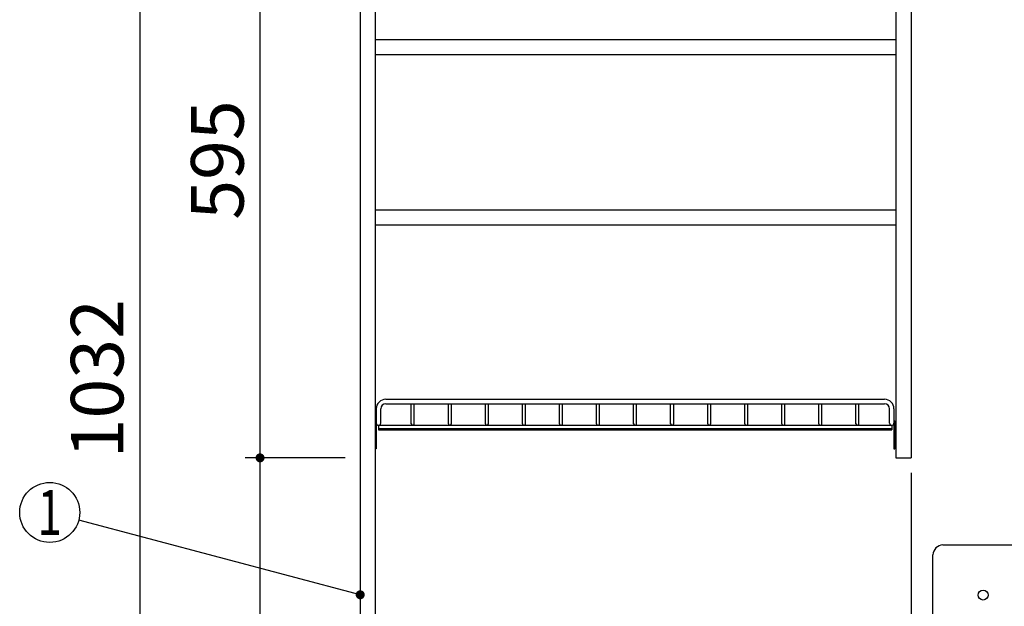
# Model space of a CAD drawing. Units: millimetres. Extents: x -53 to 6060, y -632 to 4222.
# Drawn here: x 1579 to 2562, y 1960 to 2546 of the extents above; entities that cross this region are included whole.
import ezdxf

# ---------------------------------------------------------------- set-up
doc = ezdxf.new("R2010")
doc.units = ezdxf.units.MM
doc.header["$LTSCALE"] = 3.75
doc.layers.add('1', color=7, linetype='Continuous', lineweight=9)
doc.layers.add('12', color=138, linetype='Continuous', lineweight=9, true_color=0x005050)
doc.layers.add('3', color=216, linetype='Continuous', lineweight=9, true_color=0x800080)
doc.styles.get("Standard").update_dxf_attribs({"font": 'txt', "bigfont": 'bigfont'})
doc.styles.add('ＭＳ ゴシック', font='txt')
doc.dimstyles.get("Standard").update_dxf_attribs({"dimtxt": 0.18, "dimasz": 0.18, "dimexe": 0.18, "dimexo": 0.0625, "dimgap": 0.09, "dimtad": 0, "dimtih": 1, "dimtoh": 1, "dimdec": 4, "dimzin": 0, "dimdsep": 46, "dimtxsty": 'Standard', "dimcen": 0.09, "dimadec": 0, "dimazin": 0, "dimtfac": 1, "dimtdec": 4, "dimtofl": 0, "dimtmove": 0, "dimatfit": 3, "dimfxl": 1, "dimtolj": 1, "dimtzin": 0, "dimarcsym": 0})

# ---------------------------------------------------------------- blocks, each defined once
blk = doc.blocks.new('_DOT')
at = {"color": 0}
blk.add_line((-0.5, 0), (-1, 0), dxfattribs=at)
at = {"color": 0, "const_width": 0.5}
blk.add_lwpolyline([(-0.25, 0, 1), (0.25, 0, 1)], format="xyb", close=True, dxfattribs=at)
blk = doc.blocks.new('Dim48')
at = {"layer": '1', "color": 7, "linetype": 'Continuous', "lineweight": 30}
for p, q in [((1919.23, 2703.28), (1684.23, 2703.28)), ((1699.23, 2703.28), (1699.23, 1671.28)), ((1919.23, 1671.28), (1684.23, 1671.28))]:
    blk.add_line(p, q, dxfattribs=at)
at = {"layer": '1', "color": 7, "linetype": 'Continuous', "lineweight": 30, "xscale": 9, "yscale": 9, "zscale": 9}
for p, rotation in [((1699.23, 2703.28), 89.99999999999939), ((1699.23, 1671.28), 269.9999999999998)]:
    blk.add_blockref('_DOT', p, dxfattribs=dict(at, rotation=rotation))
at = {"layer": '1', "color": 7, "linetype": 'Continuous', "lineweight": 9, "insert": (1699.23, 2187.28), "char_height": 52.5, "width": 887.5, "attachment_point": 8, "rotation": 90, "style": 'ＭＳ ゴシック'}
blk.add_mtext('1032', dxfattribs=at)
blk = doc.blocks.new('Dim49')
at = {"layer": '1', "color": 7, "linetype": 'Continuous', "lineweight": 30}
for p, q in [((1919.23, 2703.28), (1804.23, 2703.28)), ((1819.23, 2108.28), (1819.23, 2703.28)), ((1904.23, 2108.28), (1804.23, 2108.28))]:
    blk.add_line(p, q, dxfattribs=at)
at = {"layer": '1', "color": 7, "linetype": 'Continuous', "lineweight": 30, "xscale": 9, "yscale": 9, "zscale": 9}
for p, rotation in [((1819.23, 2703.28), 89.99999999999939), ((1819.23, 2108.28), 269.9999999999995)]:
    blk.add_blockref('_DOT', p, dxfattribs=dict(at, rotation=rotation))
at = {"layer": '1', "color": 7, "linetype": 'Continuous', "lineweight": 9, "insert": (1819.23, 2405.78), "char_height": 52.5, "width": 675, "attachment_point": 8, "rotation": 90, "style": 'ＭＳ ゴシック'}
blk.add_mtext('595', dxfattribs=at)
blk = doc.blocks.new('Dim50')
at = {"layer": '1', "color": 7, "linetype": 'Continuous', "lineweight": 30}
for p, q in [((1904.23, 2108.28), (1804.23, 2108.28)), ((1819.23, 1671.28), (1819.23, 2108.28)), ((1919.23, 1671.28), (1804.23, 1671.28))]:
    blk.add_line(p, q, dxfattribs=at)
at = {"layer": '1', "color": 7, "linetype": 'Continuous', "lineweight": 30, "xscale": 9, "yscale": 9, "zscale": 9}
for p, rotation in [((1819.23, 2108.28), 89.99999999999939), ((1819.23, 1671.28), 269.9999999999995)]:
    blk.add_blockref('_DOT', p, dxfattribs=dict(at, rotation=rotation))
at = {"layer": '1', "color": 7, "linetype": 'Continuous', "lineweight": 9, "insert": (1819.23, 1889.78), "char_height": 52.5, "width": 675, "attachment_point": 8, "rotation": 90, "style": 'ＭＳ ゴシック'}
blk.add_mtext('437', dxfattribs=at)
blk = doc.blocks.new('G15')
at = {"layer": '12', "color": 138, "linetype": 'Continuous', "lineweight": 30, "true_color": 0x005050}
for p, q in [((1944.73, 2166.78), (2442.73, 2166.78)), ((1935.23, 2157.28), (1935.23, 2143.03)), ((1939.73, 2143.03), (1939.73, 2157.28)), ((1944.73, 2162.28), (2442.73, 2162.28)), ((1970.23, 2142.28), (1970.23, 2162.28)), ((1973.23, 2142.28), (1973.23, 2162.28)), ((2007.23, 2142.28), (2007.23, 2162.28)), ((2010.23, 2142.28), (2010.23, 2162.28)), ((2044.23, 2142.28), (2044.23, 2162.28)), ((2047.23, 2142.28), (2047.23, 2162.28)), ((2081.23, 2142.28), (2081.23, 2162.28)), ((2084.23, 2142.28), (2084.23, 2162.28)), ((2118.23, 2142.28), (2118.23, 2162.28)), ((2121.23, 2142.28), (2121.23, 2162.28)), ((2155.23, 2142.28), (2155.23, 2162.28)), ((2158.23, 2142.28), (2158.23, 2162.28)), ((2192.23, 2142.28), (2192.23, 2162.28)), ((2195.23, 2142.28), (2195.23, 2162.28)), ((2229.23, 2142.28), (2229.23, 2162.28)), ((2232.23, 2142.28), (2232.23, 2162.28)), ((2266.23, 2142.28), (2266.23, 2162.28)), ((2269.23, 2142.28), (2269.23, 2162.28)), ((2303.23, 2142.28), (2303.23, 2162.28)), ((2306.23, 2142.28), (2306.23, 2162.28)), ((2340.23, 2142.28), (2340.23, 2162.28)), ((2343.23, 2142.28), (2343.23, 2162.28)), ((2377.23, 2142.28), (2377.23, 2162.28)), ((2380.23, 2142.28), (2380.23, 2162.28)), ((2414.23, 2142.28), (2414.23, 2162.28)), ((2417.23, 2142.28), (2417.23, 2162.28)), ((2447.73, 2143.03), (2447.73, 2157.28)), ((2452.23, 2157.28), (2452.23, 2143.03)), ((1934.23, 2145.28), (1934.23, 2117.28)), ((1935.23, 2145.28), (1934.23, 2145.28)), ((1935.23, 2145.28), (1935.23, 2117.28)), ((2452.23, 2145.28), (2452.23, 2117.28)), ((2452.23, 2145.28), (2453.23, 2145.28)), ((2453.23, 2145.28), (2453.23, 2117.28)), ((1937.48, 2140.78), (1937.48, 2136.28)), ((1937.48, 2140.78), (2449.98, 2140.78)), ((1937.48, 2137.78), (2449.98, 2137.78)), ((1937.48, 2136.28), (2449.98, 2136.28)), ((2449.98, 2140.78), (2449.98, 2136.28)), ((1935.23, 2117.28), (1934.23, 2117.28)), ((2452.23, 2117.28), (2453.23, 2117.28))]:
    blk.add_line(p, q, dxfattribs=at)
for centre, radius, start, end in [((1944.73, 2157.28), 9.5, 90, 180), ((2442.73, 2157.28), 9.5, 0, 90), ((1944.73, 2157.28), 5, 90, 180), ((2442.73, 2157.28), 5, 0, 90), ((1937.48, 2143.03), 2.25, 180, 0), ((1971.73, 2142.28), 1.5, 180, 0), ((2008.73, 2142.28), 1.5, 180, 0), ((2045.73, 2142.28), 1.5, 180, 0), ((2082.73, 2142.28), 1.5, 180, 0), ((2119.73, 2142.28), 1.5, 180, 0), ((2156.73, 2142.28), 1.5, 180, 0), ((2193.73, 2142.28), 1.5, 180, 0), ((2230.73, 2142.28), 1.5, 180, 0), ((2267.73, 2142.28), 1.5, 180, 0), ((2304.73, 2142.28), 1.5, 180, 0), ((2341.73, 2142.28), 1.5, 180, 0), ((2378.73, 2142.28), 1.5, 180, 0), ((2415.73, 2142.28), 1.5, 180, 0), ((2449.98, 2143.03), 2.25, 180, 0)]:
    blk.add_arc(centre, radius, start, end, dxfattribs=at)
blk = doc.blocks.new('Dim89')
at = {"layer": '3', "color": 216, "linetype": 'Continuous', "lineweight": 9, "true_color": 0x800080}
for p, q in [((2469.23, 2093.28), (2469.23, 1845)), ((2626.23, 1706.28), (2626.23, 1875)), ((2626.23, 1860), (2469.23, 1860))]:
    blk.add_line(p, q, dxfattribs=at)
at = {"layer": '3', "color": 216, "linetype": 'Continuous', "lineweight": 9, "true_color": 0x800080, "xscale": 9, "yscale": 9, "zscale": 9}
for p, rotation in [((2469.23, 1860), 179.9999999999998), ((2626.23, 1860), 359.9999999999997)]:
    blk.add_blockref('_DOT', p, dxfattribs=dict(at, rotation=rotation))
at = {"layer": '3', "color": 216, "linetype": 'Continuous', "lineweight": 9, "true_color": 0x800080, "insert": (2547.73, 1860), "char_height": 60, "width": 728.5714, "attachment_point": 8, "style": 'ＭＳ ゴシック'}
blk.add_mtext('157', dxfattribs=at)
blk = doc.blocks.new('Dim90')
at = {"layer": '1', "color": 7, "linetype": 'Continuous', "lineweight": 30}
for p, q in [((2469.23, 2093.28), (2469.23, 1845)), ((1934.23, 1920.3), (1934.23, 1845)), ((2469.23, 1860), (1934.23, 1860))]:
    blk.add_line(p, q, dxfattribs=at)
at = {"layer": '1', "color": 7, "linetype": 'Continuous', "lineweight": 30, "xscale": 9, "yscale": 9, "zscale": 9}
for p, rotation in [((1934.23, 1860), 179.9999999999998), ((2469.23, 1860), 359.9999999999997)]:
    blk.add_blockref('_DOT', p, dxfattribs=dict(at, rotation=rotation))
at = {"layer": '1', "color": 7, "linetype": 'Continuous', "lineweight": 9, "insert": (2201.73, 1860), "char_height": 52.5, "width": 675, "attachment_point": 8, "style": 'ＭＳ ゴシック'}
blk.add_mtext('535', dxfattribs=at)

msp = doc.modelspace()

# ---------------------------------------------------------------- linework, layer by layer
at = {"layer": '1', "color": 7, "linetype": 'Continuous', "lineweight": 30}
for p, q in [((1919.226, 2721.284), (1919.226, 821.284)), ((1934.226, 2722.284), (1934.226, 821.284)), ((2454.226, 2703.284), (2454.226, 2108.284)), ((2469.226, 2703.284), (2469.226, 2108.284)), ((2454.226, 2525.784), (1934.226, 2525.784)), ((2454.226, 2510.784), (1934.226, 2510.784)), ((2454.226, 2355.784), (1934.226, 2355.784)), ((2454.226, 2340.784), (1934.226, 2340.784)), ((2454.226, 2108.284), (2469.226, 2108.284))]:
    msp.add_line(p, q, dxfattribs=at)
msp.add_lwpolyline([(1919.226, 1971.491), (1638.222, 2046.087)], dxfattribs=at)
msp.add_circle((1609.226, 2053.784), 30, dxfattribs=at)
at = {"layer": '3', "color": 216, "linetype": 'Continuous', "lineweight": 30, "true_color": 0x800080}
for p, q in [((2501.159, 2021.284), (3081.226, 2021.284)), ((2491.159, 1701.284), (2491.159, 2011.284))]:
    msp.add_line(p, q, dxfattribs=at)
msp.add_circle((2541.159, 1971.284), 5, dxfattribs=at)
msp.add_arc((2501.159, 2011.284), 10, 90, 180, dxfattribs=at)

# ---------------------------------------------------------------- block references
msp.add_blockref('G15', (0, 0))
at = {"layer": '1', "color": 7, "linetype": 'Continuous', "lineweight": 30, "xscale": 9, "yscale": 9, "zscale": 9, "rotation": 345.1331098856868}
msp.add_blockref('_DOT', (1919.226, 1971.491), dxfattribs=at)

# ---------------------------------------------------------------- texts
at = {"layer": '1', "color": 7, "linetype": 'Continuous', "lineweight": 9, "insert": (1609.226, 2053.784), "char_height": 45, "width": 12.28254, "attachment_point": 5}
msp.add_mtext('{\\fＭＳ ゴシック;\\W0.714286;1}', dxfattribs=at)

# ---------------------------------------------------------------- dimensions: what is measured, and where the dimension line sits
at = {"layer": '1', "color": 7, "linetype": 'Continuous', "lineweight": 30}
for base, p1, p2, angle, picture, middle in [((1819.226, 2703.284), (1919.226, 2108.284), (1934.226, 2703.284), 90, 'Dim49', (1819.226, 2405.784)), ((1819.226, 2108.284), (1934.226, 1671.284), (1919.226, 2108.284), 90, 'Dim50', (1819.226, 1889.784)), ((1934.226, 1860), (2469.226, 2108.284), (1934.226, 1935.303), 180, 'Dim90', (2201.726, 1860))]:
    dim = msp.add_linear_dim(base=base, p1=p1, p2=p2, angle=angle, dimstyle='Standard', override={"dimscale": 1, "dimtxt": 52.5, "dimasz": 9, "dimexe": 15, "dimexo": 15, "dimgap": 0, "dimtad": 1, "dimtih": 0, "dimtoh": 0, "dimdec": 2, "dimzin": 8, "dimtxsty": 'ＭＳ ゴシック', "dimblk1": 'DOT', "dimblk2": 'DOT', "dimsah": 1, "dimse1": 0, "dimse2": 0, "dimtix": 0, "dimtofl": 1, "dimtmove": 1, "dimatfit": 2, "dimtzin": 8}, dxfattribs=at)
    dim.commit()
    dim.dimension.update_dxf_attribs({"geometry": picture, "text_midpoint": middle, "dimtype": 160})
dim = msp.add_linear_dim(base=(1699.226, 1671.284), p1=(1934.226, 2703.284), p2=(1934.226, 1671.284), angle=270, dimstyle='Standard', override={"dimscale": 1, "dimtxt": 52.5, "dimasz": 9, "dimexe": 15, "dimexo": 15, "dimgap": 0, "dimtad": 1, "dimtih": 0, "dimtoh": 0, "dimdec": 2, "dimzin": 8, "dimtxsty": 'ＭＳ ゴシック', "dimblk1": 'DOT', "dimblk2": 'DOT', "dimsah": 1, "dimse1": 0, "dimse2": 0, "dimtix": 0, "dimtofl": 1, "dimtmove": 1, "dimatfit": 2, "dimtzin": 8}, dxfattribs=at)
dim.commit()
dim.dimension.update_dxf_attribs({"geometry": 'Dim48', "text_midpoint": (1699.226, 2187.284), "dimtype": 160, "text_rotation": 90})
at = {"layer": '3', "color": 216, "linetype": 'Continuous', "lineweight": 9, "true_color": 0x800080}
dim = msp.add_linear_dim(base=(2469.226, 1860), p1=(2626.226, 1691.284), p2=(2469.226, 2108.284), angle=180, dimstyle='Standard', override={"dimscale": 1, "dimtxt": 60, "dimasz": 9, "dimexe": 15, "dimexo": 15, "dimgap": 0, "dimtad": 1, "dimtih": 0, "dimtoh": 0, "dimdec": 2, "dimzin": 8, "dimtxsty": 'ＭＳ ゴシック', "dimblk1": 'DOT', "dimblk2": 'DOT', "dimsah": 1, "dimse1": 0, "dimse2": 0, "dimtix": 0, "dimtofl": 1, "dimtmove": 1, "dimatfit": 2, "dimtzin": 8}, dxfattribs=at)
dim.commit()
dim.dimension.update_dxf_attribs({"geometry": 'Dim89', "text_midpoint": (2547.726, 1860), "dimtype": 160})

doc.saveas('drawing.dxf')
